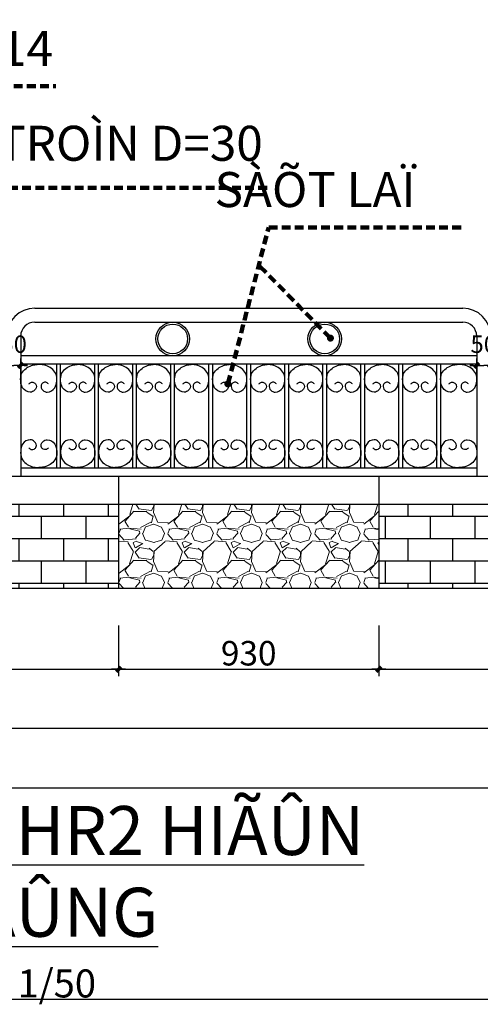
# Model space of a CAD drawing. Units: millimetres. Extents: x 1271 to 24867, y -23429 to -7353.
# Drawn here: x 1549 to 1615, y -14539 to -14399 of the extents above; entities that cross this region are included whole.
import ezdxf

# ---------------------------------------------------------------- set-up
doc = ezdxf.new("R2010")
doc.units = ezdxf.units.MM
doc.header["$MEASUREMENT"] = 0
doc.linetypes.add('HIDDEN', pattern=[0.375, 0.25, -0.125])
for name, color, linetype in [('010', 8, 'Continuous'), ('012', 8, 'Continuous'), ('netthay', 3, 'Continuous'), ('TEXT', 255, 'Continuous'), ('tuong', 255, 'Continuous')]:
    doc.layers.add(name, color=color, linetype=linetype)
doc.layers.add('4TEXT', color=4, linetype='Continuous', lineweight=9)
doc.layers.add('Dim', color=250, linetype='Continuous', lineweight=5)
doc.styles.add('dim', font='ARIAL.TTF')
doc.styles.add('GHI CHU', font='VARIALN.TTF', dxfattribs={"height": 2.5})
doc.styles.add('STYLE1', font='Vhavan.ttf')
doc.styles.add('TUA DE', font='VARIALN.TTF', dxfattribs={"height": 6})
doc.dimstyles.new('1-25DAT', dxfattribs={"dimscale": 0, "dimtxt": 2.5, "dimasz": 0.5, "dimexe": 1, "dimexo": 0, "dimgap": 0.5, "dimtad": 1, "dimdec": 0, "dimlfac": 25, "dimzin": 9, "dimdsep": 46, "dimtxsty": 'dim', "dimblk1": 'G', "dimblk2": 'G', "dimsah": 1, "dimcen": 0.09, "dimclrd": 250, "dimclre": 250, "dimclrt": 3, "dimadec": 0, "dimazin": 0, "dimtfac": 1, "dimtdec": 0, "dimtofl": 0, "dimtmove": 2, "dimatfit": 3, "dimldrblk": 'G', "dimfxl": 1, "dimtolj": 1, "dimarcsym": 0})
doc.dimstyles.new('20N', dxfattribs={"dimtxt": 2, "dimasz": 0.6, "dimexe": 0, "dimexo": 0, "dimgap": 1, "dimtad": 1, "dimdec": 0, "dimlfac": 20, "dimzin": 1, "dimdsep": 46, "dimtxsty": 'STYLE1', "dimblk": 'G', "dimblk1": 'G', "dimblk2": 'TICK', "dimcen": 2.5, "dimclrd": 157, "dimclre": 157, "dimclrt": 256, "dimadec": 0, "dimazin": 0, "dimtfac": 1, "dimtdec": 0, "dimtix": 1, "dimtmove": 2, "dimatfit": 3, "dimldrblk": 'G', "dimfxl": 1, "dimtolj": 1, "dimtzin": 1, "dimarcsym": 0})

# ---------------------------------------------------------------- blocks, each defined once
blk = doc.blocks.new('G')
at = {"color": 7, "linetype": 'ByBlock', "const_width": 1}
blk.add_lwpolyline([(-0.71, -0.71), (0.71, 0.71)], dxfattribs=at)
at = {"layer": '010'}
blk.add_line((-2, 0), (2, 0), dxfattribs=at)
blk = doc.blocks.new('*D661')
at = {"layer": 'Defpoints', "color": 0}
for p in [(1444.83, -14485.05), (1880.83, -14485.05), (1880.83, -14508.25)]:
    blk.add_point(p, dxfattribs=at)
at = {"layer": 'Dim', "color": 250, "lineweight": -2}
for p, q in [((1444.83, -14485.05), (1444.83, -14509.25)), ((1880.83, -14485.05), (1880.83, -14509.25)), ((1445.33, -14508.25), (1880.33, -14508.25))]:
    blk.add_line(p, q, dxfattribs=at)
at = {"layer": 'Dim', "color": 250, "lineweight": -2, "xscale": 0.5, "yscale": 0.5, "zscale": 0.5, "rotation": 180}
blk.add_blockref('G', (1444.83, -14508.25), dxfattribs=at)
at = {"layer": 'Dim', "color": 250, "lineweight": -2, "xscale": 0.5, "yscale": 0.5, "zscale": 0.5}
blk.add_blockref('G', (1880.83, -14508.25), dxfattribs=at)
at = {"layer": 'Dim', "color": 3, "insert": (1662.83, -14505.96), "char_height": 3.5, "attachment_point": 5, "style": 'dim'}
blk.add_mtext('\\A1;10900', dxfattribs=at)
blk = doc.blocks.new('*D664')
at = {"layer": 'Defpoints', "color": 0}
for p in [(1519.03, -14485.05), (1563.03, -14485.05), (1563.03, -14491.32)]:
    blk.add_point(p, dxfattribs=at)
at = {"layer": 'Dim', "color": 250, "lineweight": -2}
for p, q in [((1519.03, -14485.05), (1519.03, -14492.32)), ((1563.03, -14485.05), (1563.03, -14492.32)), ((1519.53, -14491.32), (1562.53, -14491.32))]:
    blk.add_line(p, q, dxfattribs=at)
at = {"layer": 'Dim', "color": 250, "lineweight": -2, "xscale": 0.5, "yscale": 0.5, "zscale": 0.5, "rotation": 180}
blk.add_blockref('G', (1519.03, -14491.32), dxfattribs=at)
at = {"layer": 'Dim', "color": 250, "lineweight": -2, "xscale": 0.5, "yscale": 0.5, "zscale": 0.5}
blk.add_blockref('G', (1563.03, -14491.32), dxfattribs=at)
at = {"layer": 'Dim', "color": 3, "insert": (1541.03, -14489.03), "char_height": 3.5, "attachment_point": 5, "style": 'dim'}
blk.add_mtext('\\A1;1100', dxfattribs=at)
blk = doc.blocks.new('*D665')
at = {"layer": 'Defpoints', "color": 0}
for p in [(1563.03, -14485.05), (1600.23, -14485.05), (1600.23, -14491.32)]:
    blk.add_point(p, dxfattribs=at)
at = {"layer": 'Dim', "color": 250, "lineweight": -2}
for p, q in [((1563.03, -14485.05), (1563.03, -14492.32)), ((1600.23, -14485.05), (1600.23, -14492.32)), ((1563.53, -14491.32), (1599.73, -14491.32))]:
    blk.add_line(p, q, dxfattribs=at)
at = {"layer": 'Dim', "color": 250, "lineweight": -2, "xscale": 0.5, "yscale": 0.5, "zscale": 0.5, "rotation": 180}
blk.add_blockref('G', (1563.03, -14491.32), dxfattribs=at)
at = {"layer": 'Dim', "color": 250, "lineweight": -2, "xscale": 0.5, "yscale": 0.5, "zscale": 0.5}
blk.add_blockref('G', (1600.23, -14491.32), dxfattribs=at)
at = {"layer": 'Dim', "color": 3, "insert": (1581.63, -14489.03), "char_height": 3.5, "attachment_point": 5, "style": 'dim'}
blk.add_mtext('\\A1;930', dxfattribs=at)
blk = doc.blocks.new('*D666')
at = {"layer": 'Defpoints', "color": 0}
for p in [(1600.23, -14485.05), (1644.23, -14485.05), (1644.23, -14491.32)]:
    blk.add_point(p, dxfattribs=at)
at = {"layer": 'Dim', "color": 250, "lineweight": -2}
for p, q in [((1600.23, -14485.05), (1600.23, -14492.32)), ((1644.23, -14485.05), (1644.23, -14492.32)), ((1600.73, -14491.32), (1643.73, -14491.32))]:
    blk.add_line(p, q, dxfattribs=at)
at = {"layer": 'Dim', "color": 250, "lineweight": -2, "xscale": 0.5, "yscale": 0.5, "zscale": 0.5, "rotation": 180}
blk.add_blockref('G', (1600.23, -14491.32), dxfattribs=at)
at = {"layer": 'Dim', "color": 250, "lineweight": -2, "xscale": 0.5, "yscale": 0.5, "zscale": 0.5}
blk.add_blockref('G', (1644.23, -14491.32), dxfattribs=at)
at = {"layer": 'Dim', "color": 3, "insert": (1622.23, -14489.03), "char_height": 3.5, "attachment_point": 5, "style": 'dim'}
blk.add_mtext('\\A1;1100', dxfattribs=at)
blk = doc.blocks.new('*D667')
at = {"layer": 'Defpoints', "color": 0}
for p in [(1452.83, -14485.05), (1872.83, -14485.05), (1872.83, -14499.71)]:
    blk.add_point(p, dxfattribs=at)
at = {"layer": 'Dim', "color": 250, "lineweight": -2}
for p, q in [((1452.83, -14485.05), (1452.83, -14500.71)), ((1872.83, -14485.05), (1872.83, -14500.71)), ((1453.33, -14499.71), (1872.33, -14499.71))]:
    blk.add_line(p, q, dxfattribs=at)
at = {"layer": 'Dim', "color": 250, "lineweight": -2, "xscale": 0.5, "yscale": 0.5, "zscale": 0.5, "rotation": 180}
blk.add_blockref('G', (1452.83, -14499.71), dxfattribs=at)
at = {"layer": 'Dim', "color": 250, "lineweight": -2, "xscale": 0.5, "yscale": 0.5, "zscale": 0.5}
blk.add_blockref('G', (1872.83, -14499.71), dxfattribs=at)
at = {"layer": 'Dim', "color": 3, "insert": (1662.83, -14497.42), "char_height": 3.5, "attachment_point": 5, "style": 'dim'}
blk.add_mtext('\\A1;10500', dxfattribs=at)
blk = doc.blocks.new('TICK')
at = {"layer": 'Dim'}
for p, q in [((0, 250), (0, -250)), ((-250, 0), (250, 0))]:
    blk.add_line(p, q, dxfattribs=at)
at = {"layer": 'Dim', "const_width": 50}
blk.add_lwpolyline([(-25, 0, 1), (25, 0, 1)], format="xyb", close=True, dxfattribs=at)
blk = doc.blocks.new('*D685')
at = {"layer": 'Defpoints', "color": 0}
for p in [(1549.03, -14447.92), (1547.03, -14450.54), (1549.03, -14450.54)]:
    blk.add_point(p, dxfattribs=at)
at = {"layer": 'Dim', "color": 250, "lineweight": -2}
for p, q in [((1547.03, -14450.54), (1547.03, -14446.92)), ((1549.03, -14450.54), (1549.03, -14446.92)), ((1546.53, -14447.92), (1546.03, -14447.92)), ((1549.53, -14447.92), (1550.03, -14447.92))]:
    blk.add_line(p, q, dxfattribs=at)
at = {"layer": 'Dim', "color": 250, "lineweight": -2, "xscale": 0.5, "yscale": 0.5, "zscale": 0.5}
blk.add_blockref('G', (1547.03, -14447.92), dxfattribs=at)
at = {"layer": 'Dim', "color": 250, "lineweight": -2, "xscale": 0.5, "yscale": 0.5, "zscale": 0.5, "rotation": 180}
blk.add_blockref('G', (1549.03, -14447.92), dxfattribs=at)
at = {"layer": 'Dim', "color": 3, "insert": (1548.03, -14444.89), "char_height": 2.5, "attachment_point": 5, "style": 'dim'}
blk.add_mtext('\\A1;50', dxfattribs=at)
blk = doc.blocks.new('*D686')
at = {"layer": 'Defpoints', "color": 0}
for p in [(1616.23, -14447.92), (1614.23, -14450.54), (1616.23, -14450.54)]:
    blk.add_point(p, dxfattribs=at)
at = {"layer": 'Dim', "color": 250, "lineweight": -2}
for p, q in [((1614.23, -14450.54), (1614.23, -14446.92)), ((1616.23, -14450.54), (1616.23, -14446.92)), ((1613.73, -14447.92), (1613.23, -14447.92)), ((1616.73, -14447.92), (1617.23, -14447.92))]:
    blk.add_line(p, q, dxfattribs=at)
at = {"layer": 'Dim', "color": 250, "lineweight": -2, "xscale": 0.5, "yscale": 0.5, "zscale": 0.5}
blk.add_blockref('G', (1614.23, -14447.92), dxfattribs=at)
at = {"layer": 'Dim', "color": 250, "lineweight": -2, "xscale": 0.5, "yscale": 0.5, "zscale": 0.5, "rotation": 180}
blk.add_blockref('G', (1616.23, -14447.92), dxfattribs=at)
at = {"layer": 'Dim', "color": 3, "insert": (1615.23, -14444.89), "char_height": 2.5, "attachment_point": 5, "style": 'dim'}
blk.add_mtext('\\A1;50', dxfattribs=at)

msp = doc.modelspace()

# ---------------------------------------------------------------- hatches: boundary and pattern name
at = {"layer": '012'}
h = msp.add_hatch(dxfattribs=at)
h.set_pattern_fill('AR-B816', color=256, scale=0.4, style=0)
h.set_pattern_definition([(0, (0, -1867.8375), (0, 3.2), []), (90, (0, -1867.8375), (-3.2, 3.2), [3.2, -3.2])])
h.paths.add_polyline_path([(1519.031, -14467.741), (1519.031, -14479.741), (1563.031, -14479.741), (1563.031, -14467.741)])
h = msp.add_hatch(dxfattribs=at)
h.set_pattern_fill('AR-B816', color=256, scale=0.4, style=0)
h.set_pattern_definition([(0, (81.2, -1867.8375), (0, 3.2), []), (90, (81.2, -1867.8375), (-3.2, 3.2), [3.2, -3.2])])
h.paths.add_polyline_path([(1600.231, -14467.741), (1600.231, -14479.741), (1644.231, -14479.741), (1644.231, -14467.741)])
at = {"layer": 'Dim'}
h = msp.add_hatch(dxfattribs=at)
h.set_pattern_fill('GRAVEL', color=256, scale=7, style=0)
h.set_pattern_definition([(228.0128, (5.04, -1815.986), (-55.999987625, -63.000009391), [0.941752, -93.233616]), (184.9697, (4.41, -1816.686), (84.0000073606, 6.999939149), [1.616076, -159.991475]), (132.5104, (2.8, -1816.826), (69.999935028, -77.000060717), [1.139516, -112.812224]), (267.2737, (0.07, -1818.576), (6.999972124, 140.000002065), [1.471666, -145.694906]), (292.8337, (0, -1820.046), (-35.000069338, 83.999974882), [1.443085, -142.865611]), (357.2737, (0.56, -1821.376), (-140.000002065, 6.999972124), [1.471666, -145.694906]), (37.6942, (2.03, -1821.446), (-91.0000514193, -69.999932836), [1.946203, -192.673943]), (72.2553, (3.57, -1820.256), (49.000075339, 153.9999736187), [1.837416, -181.904247]), (121.4296, (4.13, -1818.506), (-56.000057639, 90.9999652554), [1.47665, -146.188511]), (175.2364, (3.36, -1817.246), (77.000006624, -6.999940729), [1.685824, -82.605341]), (222.3974, (1.68, -1817.106), (-84.0000514575, -76.999944574), [2.180136, -215.833625]), (138.8141, (7, -1818.646), (-49.000020628, 41.999981193), [0.744107, -73.666908]), (171.4692, (6.44, -1818.156), (90.999987994, -14.00005537), [1.415659, -140.150577]), (225, (5.04, -1817.946), (-8e-16, -7.0000022), [0.989947, -8.909544]), (203.1986, (4.55, -1817.106), (34.999998115, 14.00000928), [0.533106, -52.777305]), (291.8014, (4.06, -1817.316), (-6.99999937, 21.00000191), [0.753921, -36.942234]), (30.9638, (4.34, -1818.016), (20.99998616, 14.00001738), [1.224503, -39.592161]), (161.5651, (5.39, -1817.386), (14.00000304, -6.99998882), [0.885437, -21.250509]), (16.3895, (0, -1817.316), (70.000015389, 20.999948969), [1.2404, -122.799915]), (70.3462, (1.19, -1816.966), (-27.999966732, -77.00001495), [1.040627, -103.021856]), (293.1986, (5.39, -1815.986), (-14.00000928, 34.999998115), [1.066205, -52.244206]), (343.6105, (5.81, -1816.966), (-70.000015389, 20.999948969), [1.2404, -122.799915]), (339.444, (0, -1821.656), (-35.00001291, 13.999971975), [1.19616, -58.611868]), (294.7751, (1.12, -1822.076), (-34.999945325, 77.000023953), [1.002246, -99.222501]), (66.8014, (5.46, -1822.986), (14.00000928, 34.999998115), [1.066205, -52.244206]), (17.354, (5.88, -1822.006), (-91.000014134, -27.999961516), [1.173417, -116.167968]), (69.444, (2.03, -1822.986), (-13.999971975, -35.00001291), [0.59808, -59.209948]), (101.3099, (5.04, -1822.986), (-6.99998343, 28.00000527), [0.35693, -35.336203]), (165.9638, (4.97, -1822.636), (21.00000382, -6.9999864), [1.443085, -27.41865]), (186.009, (3.57, -1822.286), (69.999998256, 6.999995222), [1.33735, -132.397461]), (303.6901, (4.34, -1818.646), (-7.00000934, 13.9999969), [1.009554, -24.229303]), (353.1572, (4.9, -1819.486), (118.9999955583, -14.0000559855), [1.762558, -174.492941]), (60.9454, (6.65, -1819.696), (-28.00000019, -49.000002692), [0.720692, -71.348718]), (90, (7, -1819.066), (-7, 7), [0.42, -6.58]), (120.2564, (3.43, -1822.076), (27.999964208, -49.00001719), [0.972468, -96.27464]), (48.0128, (2.94, -1821.236), (55.999987625, 63.000009391), [1.883504, -92.291864]), (0, (4.2, -1819.836), (7, 7), [1.82, -5.18]), (325.3048, (6.02, -1819.836), (-69.999959813, 49.000060267), [1.106798, -109.572918]), (254.0546, (6.93, -1820.466), (-6.999999225, -28.00000089), [1.019214, -49.941556]), (207.646, (6.65, -1821.446), (-132.99997065, -70.000053992), [1.659455, -164.286318]), (175.4261, (5.18, -1822.216), (-91.000003908, 6.999963608), [1.755593, -173.803518])])
h.paths.add_polyline_path([(1600.231, -14479.741), (1600.231, -14467.741), (1563.031, -14467.741), (1563.031, -14479.741)])

# ---------------------------------------------------------------- linework, layer by layer
at = {"layer": '010'}
for p, q in [((1614.231, -14446.541), (1549.031, -14446.541)), ((1614.231, -14447.741), (1549.031, -14447.741)), ((1554.185, -14462.541), (1554.185, -14447.741)), ((1554.745, -14462.541), (1554.745, -14447.741)), ((1559.618, -14462.541), (1559.618, -14447.741)), ((1560.178, -14462.541), (1560.178, -14447.741)), ((1565.051, -14462.541), (1565.051, -14447.741)), ((1565.611, -14462.541), (1565.611, -14447.741)), ((1570.485, -14462.541), (1570.485, -14447.741)), ((1571.045, -14462.541), (1571.045, -14447.741)), ((1575.918, -14462.541), (1575.918, -14447.741)), ((1576.478, -14462.541), (1576.478, -14447.741)), ((1581.351, -14462.541), (1581.351, -14447.741)), ((1581.911, -14462.541), (1581.911, -14447.741)), ((1586.785, -14462.541), (1586.785, -14447.741)), ((1587.345, -14462.541), (1587.345, -14447.741)), ((1592.218, -14462.541), (1592.218, -14447.741)), ((1592.778, -14462.541), (1592.778, -14447.741)), ((1597.651, -14462.541), (1597.651, -14447.741)), ((1598.211, -14462.541), (1598.211, -14447.741)), ((1603.085, -14462.541), (1603.085, -14447.741)), ((1603.645, -14462.541), (1603.645, -14447.741)), ((1608.518, -14462.541), (1608.518, -14447.741)), ((1609.078, -14462.541), (1609.078, -14447.741)), ((1549.031, -14462.541), (1614.231, -14462.541))]:
    msp.add_line(p, q, dxfattribs=at)
for centre in [(1570.765, -14444.141), (1592.498, -14444.141)]:
    msp.add_circle(centre, 2.4, dxfattribs=at)
for points in [[(1550.211, -14450.567), (1550.58, -14450.335), (1550.969, -14450.406), (1551.263, -14450.762), (1551.02, -14451.463), (1550.391, -14451.741), (1549.314, -14451.133), (1549.031, -14450.133), (1549.168, -14449.095), (1549.797, -14448.34), (1550.573, -14447.939), (1551.212, -14447.792), (1551.975, -14447.741)], [(1553.005, -14450.567), (1552.635, -14450.335), (1552.247, -14450.406), (1551.952, -14450.762), (1552.195, -14451.463), (1552.825, -14451.741), (1553.902, -14451.133), (1554.185, -14450.133), (1554.048, -14449.095), (1553.419, -14448.34), (1552.643, -14447.939), (1552.003, -14447.792), (1551.241, -14447.741)], [(1555.924, -14450.567), (1556.294, -14450.335), (1556.682, -14450.406), (1556.977, -14450.762), (1556.734, -14451.463), (1556.104, -14451.741), (1555.027, -14451.133), (1554.745, -14450.133), (1554.881, -14449.095), (1555.51, -14448.34), (1556.286, -14447.939), (1556.926, -14447.792), (1557.688, -14447.741)], [(1558.438, -14450.567), (1558.069, -14450.335), (1557.68, -14450.406), (1557.386, -14450.762), (1557.629, -14451.463), (1558.259, -14451.741), (1559.335, -14451.133), (1559.618, -14450.133), (1559.481, -14449.095), (1558.852, -14448.34), (1558.076, -14447.939), (1557.437, -14447.792), (1556.675, -14447.741)], [(1561.358, -14450.567), (1561.727, -14450.335), (1562.115, -14450.406), (1562.41, -14450.762), (1562.167, -14451.463), (1561.537, -14451.741), (1560.461, -14451.133), (1560.178, -14450.133), (1560.315, -14449.095), (1560.943, -14448.34), (1561.72, -14447.939), (1562.359, -14447.792), (1563.121, -14447.741)], [(1563.871, -14450.567), (1563.502, -14450.335), (1563.114, -14450.406), (1562.819, -14450.762), (1563.062, -14451.463), (1563.692, -14451.741), (1564.769, -14451.133), (1565.051, -14450.133), (1564.914, -14449.095), (1564.286, -14448.34), (1563.51, -14447.939), (1562.87, -14447.792), (1562.108, -14447.741)], [(1566.791, -14450.567), (1567.16, -14450.335), (1567.549, -14450.406), (1567.843, -14450.762), (1567.6, -14451.463), (1566.971, -14451.741), (1565.894, -14451.133), (1565.611, -14450.133), (1565.748, -14449.095), (1566.377, -14448.34), (1567.153, -14447.939), (1567.792, -14447.792), (1568.555, -14447.741)], [(1569.305, -14450.567), (1568.935, -14450.335), (1568.547, -14450.406), (1568.252, -14450.762), (1568.495, -14451.463), (1569.125, -14451.741), (1570.202, -14451.133), (1570.485, -14450.133), (1570.348, -14449.095), (1569.719, -14448.34), (1568.943, -14447.939), (1568.303, -14447.792), (1567.541, -14447.741)], [(1572.224, -14450.567), (1572.594, -14450.335), (1572.982, -14450.406), (1573.277, -14450.762), (1573.034, -14451.463), (1572.404, -14451.741), (1571.327, -14451.133), (1571.045, -14450.133), (1571.181, -14449.095), (1571.81, -14448.34), (1572.586, -14447.939), (1573.226, -14447.792), (1573.988, -14447.741)], [(1574.738, -14450.567), (1574.369, -14450.335), (1573.98, -14450.406), (1573.686, -14450.762), (1573.929, -14451.463), (1574.559, -14451.741), (1575.635, -14451.133), (1575.918, -14450.133), (1575.781, -14449.095), (1575.152, -14448.34), (1574.376, -14447.939), (1573.737, -14447.792), (1572.975, -14447.741)], [(1577.658, -14450.567), (1578.027, -14450.335), (1578.415, -14450.406), (1578.71, -14450.762), (1578.467, -14451.463), (1577.837, -14451.741), (1576.761, -14451.133), (1576.478, -14450.133), (1576.615, -14449.095), (1577.243, -14448.34), (1578.02, -14447.939), (1578.659, -14447.792), (1579.421, -14447.741)], [(1580.171, -14450.567), (1579.802, -14450.335), (1579.414, -14450.406), (1579.119, -14450.762), (1579.362, -14451.463), (1579.992, -14451.741), (1581.069, -14451.133), (1581.351, -14450.133), (1581.214, -14449.095), (1580.586, -14448.34), (1579.81, -14447.939), (1579.17, -14447.792), (1578.408, -14447.741)], [(1583.091, -14450.567), (1583.46, -14450.335), (1583.849, -14450.406), (1584.143, -14450.762), (1583.9, -14451.463), (1583.271, -14451.741), (1582.194, -14451.133), (1581.911, -14450.133), (1582.048, -14449.095), (1582.677, -14448.34), (1583.453, -14447.939), (1584.092, -14447.792), (1584.855, -14447.741)], [(1585.605, -14450.567), (1585.235, -14450.335), (1584.847, -14450.406), (1584.552, -14450.762), (1584.795, -14451.463), (1585.425, -14451.741), (1586.502, -14451.133), (1586.785, -14450.133), (1586.648, -14449.095), (1586.019, -14448.34), (1585.243, -14447.939), (1584.603, -14447.792), (1583.841, -14447.741)], [(1588.524, -14450.567), (1588.894, -14450.335), (1589.282, -14450.406), (1589.577, -14450.762), (1589.334, -14451.463), (1588.704, -14451.741), (1587.627, -14451.133), (1587.345, -14450.133), (1587.481, -14449.095), (1588.11, -14448.34), (1588.886, -14447.939), (1589.526, -14447.792), (1590.288, -14447.741)], [(1591.038, -14450.567), (1590.669, -14450.335), (1590.28, -14450.406), (1589.986, -14450.762), (1590.229, -14451.463), (1590.859, -14451.741), (1591.935, -14451.133), (1592.218, -14450.133), (1592.081, -14449.095), (1591.452, -14448.34), (1590.676, -14447.939), (1590.037, -14447.792), (1589.275, -14447.741)], [(1593.958, -14450.567), (1594.327, -14450.335), (1594.715, -14450.406), (1595.01, -14450.762), (1594.767, -14451.463), (1594.137, -14451.741), (1593.061, -14451.133), (1592.778, -14450.133), (1592.915, -14449.095), (1593.543, -14448.34), (1594.32, -14447.939), (1594.959, -14447.792), (1595.721, -14447.741)], [(1596.471, -14450.567), (1596.102, -14450.335), (1595.714, -14450.406), (1595.419, -14450.762), (1595.662, -14451.463), (1596.292, -14451.741), (1597.369, -14451.133), (1597.651, -14450.133), (1597.514, -14449.095), (1596.886, -14448.34), (1596.11, -14447.939), (1595.47, -14447.792), (1594.708, -14447.741)], [(1599.391, -14450.567), (1599.76, -14450.335), (1600.149, -14450.406), (1600.443, -14450.762), (1600.2, -14451.463), (1599.571, -14451.741), (1598.494, -14451.133), (1598.211, -14450.133), (1598.348, -14449.095), (1598.977, -14448.34), (1599.753, -14447.939), (1600.392, -14447.792), (1601.155, -14447.741)], [(1601.905, -14450.567), (1601.535, -14450.335), (1601.147, -14450.406), (1600.852, -14450.762), (1601.095, -14451.463), (1601.725, -14451.741), (1602.802, -14451.133), (1603.085, -14450.133), (1602.948, -14449.095), (1602.319, -14448.34), (1601.543, -14447.939), (1600.903, -14447.792), (1600.141, -14447.741)], [(1604.824, -14450.567), (1605.194, -14450.335), (1605.582, -14450.406), (1605.877, -14450.762), (1605.634, -14451.463), (1605.004, -14451.741), (1603.927, -14451.133), (1603.645, -14450.133), (1603.781, -14449.095), (1604.41, -14448.34), (1605.186, -14447.939), (1605.826, -14447.792), (1606.588, -14447.741)], [(1607.338, -14450.567), (1606.969, -14450.335), (1606.58, -14450.406), (1606.286, -14450.762), (1606.529, -14451.463), (1607.159, -14451.741), (1608.235, -14451.133), (1608.518, -14450.133), (1608.381, -14449.095), (1607.752, -14448.34), (1606.976, -14447.939), (1606.337, -14447.792), (1605.575, -14447.741)], [(1610.258, -14450.567), (1610.627, -14450.335), (1611.015, -14450.406), (1611.31, -14450.762), (1611.067, -14451.463), (1610.437, -14451.741), (1609.361, -14451.133), (1609.078, -14450.133), (1609.215, -14449.095), (1609.843, -14448.34), (1610.62, -14447.939), (1611.259, -14447.792), (1612.021, -14447.741)], [(1613.051, -14450.567), (1612.682, -14450.335), (1612.294, -14450.406), (1611.999, -14450.762), (1612.242, -14451.463), (1612.872, -14451.741), (1613.949, -14451.133), (1614.231, -14450.133), (1614.094, -14449.095), (1613.466, -14448.34), (1612.69, -14447.939), (1612.05, -14447.792), (1611.288, -14447.741)], [(1550.211, -14459.715), (1550.58, -14459.947), (1550.969, -14459.876), (1551.263, -14459.521), (1551.02, -14458.819), (1550.391, -14458.541), (1549.314, -14459.15), (1549.031, -14460.149), (1549.168, -14461.188), (1549.797, -14461.943), (1550.573, -14462.344), (1551.212, -14462.491), (1551.975, -14462.541)], [(1553.005, -14459.715), (1552.635, -14459.947), (1552.247, -14459.876), (1551.952, -14459.521), (1552.195, -14458.819), (1552.825, -14458.541), (1553.902, -14459.15), (1554.185, -14460.149), (1554.048, -14461.188), (1553.419, -14461.943), (1552.643, -14462.344), (1552.003, -14462.491), (1551.241, -14462.541)], [(1555.924, -14459.715), (1556.294, -14459.947), (1556.682, -14459.876), (1556.977, -14459.521), (1556.734, -14458.819), (1556.104, -14458.541), (1555.027, -14459.15), (1554.745, -14460.149), (1554.881, -14461.188), (1555.51, -14461.943), (1556.286, -14462.344), (1556.926, -14462.491), (1557.688, -14462.541)], [(1558.438, -14459.715), (1558.069, -14459.947), (1557.68, -14459.876), (1557.386, -14459.521), (1557.629, -14458.819), (1558.259, -14458.541), (1559.335, -14459.15), (1559.618, -14460.149), (1559.481, -14461.188), (1558.852, -14461.943), (1558.076, -14462.344), (1557.437, -14462.491), (1556.675, -14462.541)], [(1561.358, -14459.715), (1561.727, -14459.947), (1562.115, -14459.876), (1562.41, -14459.521), (1562.167, -14458.819), (1561.537, -14458.541), (1560.461, -14459.15), (1560.178, -14460.149), (1560.315, -14461.188), (1560.943, -14461.943), (1561.72, -14462.344), (1562.359, -14462.491), (1563.121, -14462.541)], [(1563.871, -14459.715), (1563.502, -14459.947), (1563.114, -14459.876), (1562.819, -14459.521), (1563.062, -14458.819), (1563.692, -14458.541), (1564.769, -14459.15), (1565.051, -14460.149), (1564.914, -14461.188), (1564.286, -14461.943), (1563.51, -14462.344), (1562.87, -14462.491), (1562.108, -14462.541)], [(1566.791, -14459.715), (1567.16, -14459.947), (1567.549, -14459.876), (1567.843, -14459.521), (1567.6, -14458.819), (1566.971, -14458.541), (1565.894, -14459.15), (1565.611, -14460.149), (1565.748, -14461.188), (1566.377, -14461.943), (1567.153, -14462.344), (1567.792, -14462.491), (1568.555, -14462.541)], [(1569.305, -14459.715), (1568.935, -14459.947), (1568.547, -14459.876), (1568.252, -14459.521), (1568.495, -14458.819), (1569.125, -14458.541), (1570.202, -14459.15), (1570.485, -14460.149), (1570.348, -14461.188), (1569.719, -14461.943), (1568.943, -14462.344), (1568.303, -14462.491), (1567.541, -14462.541)], [(1572.224, -14459.715), (1572.594, -14459.947), (1572.982, -14459.876), (1573.277, -14459.521), (1573.034, -14458.819), (1572.404, -14458.541), (1571.327, -14459.15), (1571.045, -14460.149), (1571.181, -14461.188), (1571.81, -14461.943), (1572.586, -14462.344), (1573.226, -14462.491), (1573.988, -14462.541)], [(1574.738, -14459.715), (1574.369, -14459.947), (1573.98, -14459.876), (1573.686, -14459.521), (1573.929, -14458.819), (1574.559, -14458.541), (1575.635, -14459.15), (1575.918, -14460.149), (1575.781, -14461.188), (1575.152, -14461.943), (1574.376, -14462.344), (1573.737, -14462.491), (1572.975, -14462.541)], [(1577.658, -14459.715), (1578.027, -14459.947), (1578.415, -14459.876), (1578.71, -14459.521), (1578.467, -14458.819), (1577.837, -14458.541), (1576.761, -14459.15), (1576.478, -14460.149), (1576.615, -14461.188), (1577.243, -14461.943), (1578.02, -14462.344), (1578.659, -14462.491), (1579.421, -14462.541)], [(1580.171, -14459.715), (1579.802, -14459.947), (1579.414, -14459.876), (1579.119, -14459.521), (1579.362, -14458.819), (1579.992, -14458.541), (1581.069, -14459.15), (1581.351, -14460.149), (1581.214, -14461.188), (1580.586, -14461.943), (1579.81, -14462.344), (1579.17, -14462.491), (1578.408, -14462.541)], [(1583.091, -14459.715), (1583.46, -14459.947), (1583.849, -14459.876), (1584.143, -14459.521), (1583.9, -14458.819), (1583.271, -14458.541), (1582.194, -14459.15), (1581.911, -14460.149), (1582.048, -14461.188), (1582.677, -14461.943), (1583.453, -14462.344), (1584.092, -14462.491), (1584.855, -14462.541)], [(1585.605, -14459.715), (1585.235, -14459.947), (1584.847, -14459.876), (1584.552, -14459.521), (1584.795, -14458.819), (1585.425, -14458.541), (1586.502, -14459.15), (1586.785, -14460.149), (1586.648, -14461.188), (1586.019, -14461.943), (1585.243, -14462.344), (1584.603, -14462.491), (1583.841, -14462.541)], [(1588.524, -14459.715), (1588.894, -14459.947), (1589.282, -14459.876), (1589.577, -14459.521), (1589.334, -14458.819), (1588.704, -14458.541), (1587.627, -14459.15), (1587.345, -14460.149), (1587.481, -14461.188), (1588.11, -14461.943), (1588.886, -14462.344), (1589.526, -14462.491), (1590.288, -14462.541)], [(1591.038, -14459.715), (1590.669, -14459.947), (1590.28, -14459.876), (1589.986, -14459.521), (1590.229, -14458.819), (1590.859, -14458.541), (1591.935, -14459.15), (1592.218, -14460.149), (1592.081, -14461.188), (1591.452, -14461.943), (1590.676, -14462.344), (1590.037, -14462.491), (1589.275, -14462.541)], [(1593.958, -14459.715), (1594.327, -14459.947), (1594.715, -14459.876), (1595.01, -14459.521), (1594.767, -14458.819), (1594.137, -14458.541), (1593.061, -14459.15), (1592.778, -14460.149), (1592.915, -14461.188), (1593.543, -14461.943), (1594.32, -14462.344), (1594.959, -14462.491), (1595.721, -14462.541)], [(1596.471, -14459.715), (1596.102, -14459.947), (1595.714, -14459.876), (1595.419, -14459.521), (1595.662, -14458.819), (1596.292, -14458.541), (1597.369, -14459.15), (1597.651, -14460.149), (1597.514, -14461.188), (1596.886, -14461.943), (1596.11, -14462.344), (1595.47, -14462.491), (1594.708, -14462.541)], [(1599.391, -14459.715), (1599.76, -14459.947), (1600.149, -14459.876), (1600.443, -14459.521), (1600.2, -14458.819), (1599.571, -14458.541), (1598.494, -14459.15), (1598.211, -14460.149), (1598.348, -14461.188), (1598.977, -14461.943), (1599.753, -14462.344), (1600.392, -14462.491), (1601.155, -14462.541)], [(1601.905, -14459.715), (1601.535, -14459.947), (1601.147, -14459.876), (1600.852, -14459.521), (1601.095, -14458.819), (1601.725, -14458.541), (1602.802, -14459.15), (1603.085, -14460.149), (1602.948, -14461.188), (1602.319, -14461.943), (1601.543, -14462.344), (1600.903, -14462.491), (1600.141, -14462.541)], [(1604.824, -14459.715), (1605.194, -14459.947), (1605.582, -14459.876), (1605.877, -14459.521), (1605.634, -14458.819), (1605.004, -14458.541), (1603.927, -14459.15), (1603.645, -14460.149), (1603.781, -14461.188), (1604.41, -14461.943), (1605.186, -14462.344), (1605.826, -14462.491), (1606.588, -14462.541)], [(1607.338, -14459.715), (1606.969, -14459.947), (1606.58, -14459.876), (1606.286, -14459.521), (1606.529, -14458.819), (1607.159, -14458.541), (1608.235, -14459.15), (1608.518, -14460.149), (1608.381, -14461.188), (1607.752, -14461.943), (1606.976, -14462.344), (1606.337, -14462.491), (1605.575, -14462.541)], [(1610.258, -14459.715), (1610.627, -14459.947), (1611.015, -14459.876), (1611.31, -14459.521), (1611.067, -14458.819), (1610.437, -14458.541), (1609.361, -14459.15), (1609.078, -14460.149), (1609.215, -14461.188), (1609.843, -14461.943), (1610.62, -14462.344), (1611.259, -14462.491), (1612.021, -14462.541)], [(1613.051, -14459.715), (1612.682, -14459.947), (1612.294, -14459.876), (1611.999, -14459.521), (1612.242, -14458.819), (1612.872, -14458.541), (1613.949, -14459.15), (1614.231, -14460.149), (1614.094, -14461.188), (1613.466, -14461.943), (1612.69, -14462.344), (1612.05, -14462.491), (1611.288, -14462.541)]]:
    msp.add_spline(points, degree=3, dxfattribs=at)
at = {"layer": 'netthay'}
msp.add_line((1460.831, -14467.741), (1864.831, -14467.741), dxfattribs=at)
at = {"layer": 'tuong'}
for p, q in [((1551.031, -14439.741), (1612.231, -14439.741)), ((1551.031, -14441.741), (1612.231, -14441.741)), ((1549.031, -14443.741), (1549.031, -14463.741)), ((1614.231, -14443.741), (1614.231, -14463.741)), ((1460.831, -14463.741), (1864.831, -14463.741)), ((1563.031, -14463.741), (1563.031, -14479.741)), ((1600.231, -14463.741), (1600.231, -14479.741)), ((1519.031, -14467.741), (1563.031, -14467.741)), ((1600.231, -14467.741), (1644.231, -14467.741)), ((1404.135, -14479.741), (2067.435, -14479.741)), ((1404.135, -14538.434), (2067.435, -14538.434))]:
    msp.add_line(p, q, dxfattribs=at)
for centre in [(1570.765, -14444.141), (1592.498, -14444.141)]:
    msp.add_circle(centre, 2.12, dxfattribs=at)
for centre, radius, start, end in [((1551.031, -14443.741), 4, 90, 180), ((1612.231, -14443.741), 4, 0, 90), ((1551.031, -14443.741), 2, 90, 180), ((1612.231, -14443.741), 2, 0, 90)]:
    msp.add_arc(centre, radius, start, end, dxfattribs=at)

# ---------------------------------------------------------------- texts
at = {"layer": 'TEXT', "char_height": 10, "width": 211.38664, "attachment_point": 3, "style": 'GHI CHU'}
for s, insert in [('{\\H0.5x;SÀÕT TROÌN D=14}', (1553.652, -14400.159)), ('{\\H0.5x;SÀÕT TROÌN D=30}', (1583.645, -14413.695)), ('{\\H0.5x;SÀÕT LAÏ }', (1605.484, -14420.303))]:
    msp.add_mtext(s, dxfattribs=dict(at, insert=insert))
at = {"layer": 'TEXT', "insert": (1549.702, -14524.525), "char_height": 6, "attachment_point": 5, "style": 'TUA DE'}
msp.add_mtext('{\\H1.167x;\\LCHI TIÃÚT HR2 HIÃÛN TRAÛNG  \\H0.8571x;\\P\\H0.6667x;\\lTL: 1/50}', dxfattribs=at)

# ---------------------------------------------------------------- dimensions: what is measured, and where the dimension line sits
at = {"layer": 'Dim'}
for base, p1, p2, override, picture, middle in [((1549.031, -14447.918), (1547.031, -14450.541), (1549.031, -14450.541), {"dimscale": 1}, '*D685', (1548.031, -14444.891)), ((1616.231, -14447.918), (1614.231, -14450.541), (1616.231, -14450.541), {"dimscale": 1}, '*D686', (1615.231, -14444.891)), ((1880.831, -14508.249), (1444.831, -14485.052), (1880.831, -14485.052), {"dimscale": 1, "dimtxt": 3.5}, '*D661', (1662.831, -14505.962)), ((1872.831, -14499.712), (1452.831, -14485.052), (1872.831, -14485.052), {"dimscale": 1, "dimtxt": 3.5}, '*D667', (1662.831, -14497.425)), ((1563.031, -14491.32), (1519.031, -14485.052), (1563.031, -14485.052), {"dimscale": 1, "dimtxt": 3.5}, '*D664', (1541.031, -14489.033)), ((1600.231, -14491.32), (1563.031, -14485.052), (1600.231, -14485.052), {"dimscale": 1, "dimtxt": 3.5}, '*D665', (1581.631, -14489.032)), ((1644.231, -14491.32), (1600.231, -14485.052), (1644.231, -14485.052), {"dimscale": 1, "dimtxt": 3.5}, '*D666', (1622.231, -14489.033))]:
    dim = msp.add_linear_dim(base=base, p1=p1, p2=p2, dimstyle='1-25DAT', override=override, dxfattribs=at)
    dim.commit()
    dim.dimension.update_dxf_attribs({"geometry": picture, "text_midpoint": middle})

# ---------------------------------------------------------------- leaders
at = {"layer": '4TEXT', "linetype": 'HIDDEN', "ltscale": 5}
for points in [[(1477.445, -14453.881), (1497.424, -14408.036), (1554.059, -14408.036)], [(1517.896, -14446.541), (1526.756, -14422.545), (1584.515, -14422.545)], [(1578.651, -14450.567), (1584.486, -14428.204), (1612.109, -14428.204)], [(1593.314, -14444.027), (1583.076, -14433.607)]]:
    msp.add_leader(points, dimstyle='20N', override={"dimasz": 1, "dimtad": 0, "dimclrd": 256, "dimldrblk": 'Dot', "dimlwd": 65535}, dxfattribs=at)

doc.saveas('drawing.dxf')
